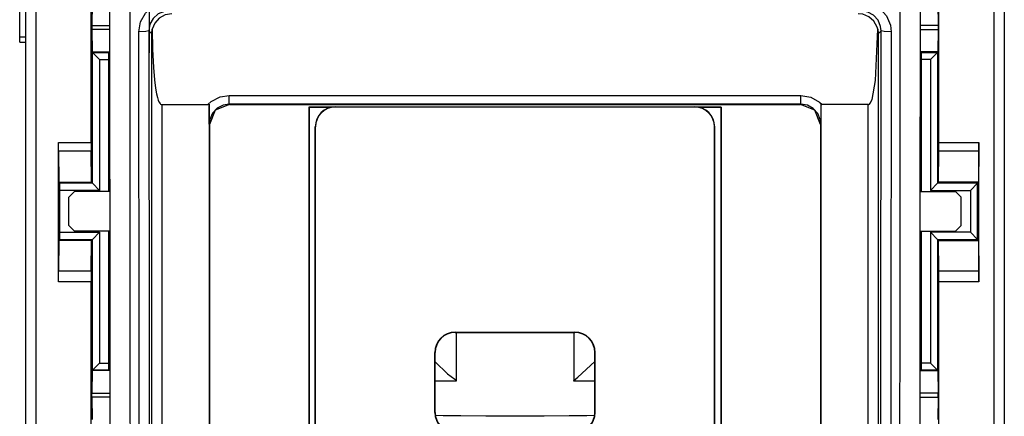
# Model space of a CAD drawing. Units: millimetres. Extents: x -83.5 to 11.5, y 48.1 to 141.4.
# Drawn here: x -73.9 to -64.8, y 92.3 to 96 of the extents above; entities that cross this region are included whole.
import ezdxf

# ---------------------------------------------------------------- set-up
doc = ezdxf.new("R2010")
doc.units = ezdxf.units.MM
doc.header["$MEASUREMENT"] = 0
doc.layers.add('Ebene 1', color=7, linetype='Continuous')

msp = doc.modelspace()

# ---------------------------------------------------------------- linework, layer by layer
at = {"layer": 'Ebene 1'}
for points, knots in [([(-73.2509, 94.874), (-73.2509, 94.874), (-73.2513, 97.6643), (-73.2513, 97.6643), (-73.2513, 97.6643), (-73.2513, 97.6643), (-73.2516, 100.4609), (-73.2516, 100.4609)], [0, 0, 0, 0, 0.5, 0.5, 0.5, 0.5, 1, 1, 1, 1]), ([(-65.3615, 94.874), (-65.3615, 94.874), (-65.361, 97.6643), (-65.361, 97.6643), (-65.361, 97.6643), (-65.361, 97.6643), (-65.3607, 100.4609), (-65.3607, 100.4609)], [0, 0, 0, 0, 0.5, 0.5, 0.5, 0.5, 1, 1, 1, 1]), ([(-73.8608, 87.4428), (-73.8608, 87.4428), (-73.8608, 90.96), (-73.8608, 90.96), (-73.8608, 90.96), (-73.8608, 90.96), (-73.8608, 94.4964), (-73.8608, 94.4964), (-73.8608, 94.4964), (-73.8608, 94.4964), (-73.8608, 98.0473), (-73.8608, 98.0473)], [0, 0, 0, 0, 0.333333, 0.333333, 0.333333, 0.333333, 0.666667, 0.666667, 0.666667, 0.666667, 1, 1, 1, 1]), ([(-73.7679, 98.0403), (-73.7679, 98.0403), (-73.7679, 94.4861), (-73.7679, 94.4861), (-73.7679, 94.4861), (-73.7679, 94.4861), (-73.7679, 90.9464), (-73.7679, 90.9464), (-73.7679, 90.9464), (-73.7679, 90.9464), (-73.7679, 87.4258), (-73.7679, 87.4258)], [0, 0, 0, 0, 0.333333, 0.333333, 0.333333, 0.333333, 0.666667, 0.666667, 0.666667, 0.666667, 1, 1, 1, 1]), ([(-64.8444, 87.4258), (-64.8444, 87.4258), (-64.8444, 90.9464), (-64.8444, 90.9464), (-64.8444, 90.9464), (-64.8444, 90.9464), (-64.8444, 94.4861), (-64.8444, 94.4861), (-64.8444, 94.4861), (-64.8444, 94.4861), (-64.8444, 98.0403), (-64.8444, 98.0403)], [0, 0, 0, 0, 0.333333, 0.333333, 0.333333, 0.333333, 0.666667, 0.666667, 0.666667, 0.666667, 1, 1, 1, 1]), ([(-64.7515, 98.0473), (-64.7515, 98.0473), (-64.7515, 94.4964), (-64.7515, 94.4964), (-64.7515, 94.4964), (-64.7515, 94.4964), (-64.7515, 90.96), (-64.7515, 90.96), (-64.7515, 90.96), (-64.7515, 90.96), (-64.7515, 87.4428), (-64.7515, 87.4428)], [0, 0, 0, 0, 0.333333, 0.333333, 0.333333, 0.333333, 0.666667, 0.666667, 0.666667, 0.666667, 1, 1, 1, 1]), ([(-73.0652, 86.9324), (-73.0652, 86.9324), (-73.0666, 87.0463), (-73.0666, 87.0463), (-73.0666, 87.0463), (-73.0666, 87.0463), (-73.0676, 87.2697), (-73.0676, 87.2697), (-73.0676, 87.2697), (-73.0676, 87.2697), (-73.0679, 87.5161), (-73.0679, 87.5161), (-73.0679, 87.5161), (-73.0679, 87.5161), (-73.0683, 87.7624), (-73.0683, 87.7624), (-73.0683, 87.7624), (-73.0683, 87.7624), (-73.0687, 88.0089), (-73.0687, 88.0089), (-73.0687, 88.0089), (-73.0687, 88.0089), (-73.069, 88.2554), (-73.069, 88.2554), (-73.069, 88.2554), (-73.069, 88.2554), (-73.0694, 88.5021), (-73.0694, 88.5021), (-73.0694, 88.5021), (-73.0694, 88.5021), (-73.0746, 92.5179), (-73.0746, 92.5179), (-73.0746, 92.5179), (-73.0746, 92.5179), (-73.0783, 96.5562), (-73.0783, 96.5562)], [0, 0, 0, 0, 0.111111, 0.111111, 0.111111, 0.111111, 0.222222, 0.222222, 0.222222, 0.222222, 0.333333, 0.333333, 0.333333, 0.333333, 0.444444, 0.444444, 0.444444, 0.444444, 0.555556, 0.555556, 0.555556, 0.555556, 0.666667, 0.666667, 0.666667, 0.666667, 0.777778, 0.777778, 0.777778, 0.777778, 0.888889, 0.888889, 0.888889, 0.888889, 1, 1, 1, 1]), ([(-72.8924, 96.5492), (-72.8924, 96.5492), (-72.89, 93.6875), (-72.89, 93.6875), (-72.89, 93.6875), (-72.89, 93.6875), (-72.8868, 90.8318), (-72.8868, 90.8318), (-72.8868, 90.8318), (-72.8868, 90.8318), (-72.8833, 88.3257), (-72.8833, 88.3257), (-72.8833, 88.3257), (-72.8833, 88.3257), (-72.883, 88.1056), (-72.883, 88.1056), (-72.883, 88.1056), (-72.883, 88.1056), (-72.8827, 87.8854), (-72.8827, 87.8854), (-72.8827, 87.8854), (-72.8827, 87.8854), (-72.8823, 87.6654), (-72.8823, 87.6654), (-72.8823, 87.6654), (-72.8823, 87.6654), (-72.882, 87.4455), (-72.882, 87.4455), (-72.882, 87.4455), (-72.882, 87.4455), (-72.8797, 87.1728), (-72.8797, 87.1728), (-72.8797, 87.1728), (-72.8797, 87.1728), (-72.8628, 87.0832), (-72.8628, 87.0832), (-72.8628, 87.0832), (-72.8628, 87.0832), (-72.773, 86.9575), (-72.773, 86.9575), (-72.773, 86.9575), (-72.773, 86.9575), (-72.6054, 86.7879), (-72.6054, 86.7879), (-72.6054, 86.7879), (-72.6054, 86.7879), (-72.5196, 86.6604), (-72.5196, 86.6604), (-72.5196, 86.6604), (-72.5196, 86.6604), (-72.5056, 86.5516), (-72.5056, 86.5516), (-72.5056, 86.5516), (-72.5056, 86.5516), (-72.5053, 86.4216), (-72.5053, 86.4216), (-72.5053, 86.4216), (-72.5053, 86.4216), (-72.5045, 85.9508), (-72.5045, 85.9508), (-72.5045, 85.9508), (-72.5045, 85.9508), (-72.5038, 85.5365), (-72.5038, 85.5365), (-72.5038, 85.5365), (-72.5038, 85.5365), (-72.5031, 85.1224), (-72.5031, 85.1224), (-72.5031, 85.1224), (-72.5031, 85.1224), (-72.5024, 84.7092), (-72.5024, 84.7092), (-72.5024, 84.7092), (-72.5024, 84.7092), (-72.5016, 84.2961), (-72.5016, 84.2961), (-72.5016, 84.2961), (-72.5016, 84.2961), (-72.5008, 83.8833), (-72.5008, 83.8833), (-72.5008, 83.8833), (-72.5008, 83.8833), (-72.497, 81.9436), (-72.497, 81.9436), (-72.497, 81.9436), (-72.497, 81.9436), (-72.4892, 78.5003), (-72.4892, 78.5003)], [0, 0, 0, 0, 0.045455, 0.045455, 0.045455, 0.045455, 0.090909, 0.090909, 0.090909, 0.090909, 0.136364, 0.136364, 0.136364, 0.136364, 0.181818, 0.181818, 0.181818, 0.181818, 0.227273, 0.227273, 0.227273, 0.227273, 0.272727, 0.272727, 0.272727, 0.272727, 0.318182, 0.318182, 0.318182, 0.318182, 0.363636, 0.363636, 0.363636, 0.363636, 0.409091, 0.409091, 0.409091, 0.409091, 0.454545, 0.454545, 0.454545, 0.454545, 0.5, 0.5, 0.5, 0.5, 0.545455, 0.545455, 0.545455, 0.545455, 0.590909, 0.590909, 0.590909, 0.590909, 0.636364, 0.636364, 0.636364, 0.636364, 0.681818, 0.681818, 0.681818, 0.681818, 0.727273, 0.727273, 0.727273, 0.727273, 0.772727, 0.772727, 0.772727, 0.772727, 0.818182, 0.818182, 0.818182, 0.818182, 0.863636, 0.863636, 0.863636, 0.863636, 0.909091, 0.909091, 0.909091, 0.909091, 0.954545, 0.954545, 0.954545, 0.954545, 1, 1, 1, 1]), ([(-66.1231, 78.5003), (-66.1231, 78.5003), (-66.1173, 81.039), (-66.1173, 81.039), (-66.1173, 81.039), (-66.1173, 81.039), (-66.1121, 83.5908), (-66.1121, 83.5908), (-66.1121, 83.5908), (-66.1121, 83.5908), (-66.1075, 86.1592), (-66.1075, 86.1592), (-66.1075, 86.1592), (-66.1075, 86.1592), (-65.7284, 88.7431), (-65.7284, 88.7431), (-65.7284, 88.7431), (-65.7284, 88.7431), (-65.725, 91.339), (-65.725, 91.339), (-65.725, 91.339), (-65.725, 91.339), (-65.7221, 93.9417), (-65.7221, 93.9417), (-65.7221, 93.9417), (-65.7221, 93.9417), (-65.7199, 96.5492), (-65.7199, 96.5492)], [0, 0, 0, 0, 0.142857, 0.142857, 0.142857, 0.142857, 0.285714, 0.285714, 0.285714, 0.285714, 0.428571, 0.428571, 0.428571, 0.428571, 0.571429, 0.571429, 0.571429, 0.571429, 0.714286, 0.714286, 0.714286, 0.714286, 0.857143, 0.857143, 0.857143, 0.857143, 1, 1, 1, 1]), ([(-65.534, 96.5562), (-65.534, 96.5562), (-65.5365, 93.6757), (-65.5365, 93.6757), (-65.5365, 93.6757), (-65.5365, 93.6757), (-65.5397, 90.8067), (-65.5397, 90.8067), (-65.5397, 90.8067), (-65.5397, 90.8067), (-65.5432, 88.2913), (-65.5432, 88.2913), (-65.5432, 88.2913), (-65.5432, 88.2913), (-65.5441, 87.6729), (-65.5441, 87.6729), (-65.5441, 87.6729), (-65.5441, 87.6729), (-65.5445, 87.43), (-65.5445, 87.43), (-65.5445, 87.43), (-65.5445, 87.43), (-65.5449, 87.1845), (-65.5449, 87.1845), (-65.5449, 87.1845), (-65.5449, 87.1845), (-65.5456, 87.0672), (-65.5456, 87.0672), (-65.5456, 87.0672), (-65.5456, 87.0672), (-65.547, 86.9422), (-65.547, 86.9422), (-65.547, 86.9422), (-65.547, 86.9422), (-65.5478, 86.8772), (-65.5478, 86.8772), (-65.5478, 86.8772), (-65.5478, 86.8772), (-65.5483, 86.8316), (-65.5483, 86.8316), (-65.5483, 86.8316), (-65.5483, 86.8316), (-65.5488, 86.768), (-65.5488, 86.768), (-65.5488, 86.768), (-65.5488, 86.768), (-65.5492, 86.5852), (-65.5492, 86.5852), (-65.5492, 86.5852), (-65.5492, 86.5852), (-65.5495, 86.393), (-65.5495, 86.393), (-65.5495, 86.393), (-65.5495, 86.393), (-65.5569, 82.4377), (-65.5569, 82.4377), (-65.5569, 82.4377), (-65.5569, 82.4377), (-65.5657, 78.521), (-65.5657, 78.521)], [0, 0, 0, 0, 0.066667, 0.066667, 0.066667, 0.066667, 0.133333, 0.133333, 0.133333, 0.133333, 0.2, 0.2, 0.2, 0.2, 0.266667, 0.266667, 0.266667, 0.266667, 0.333333, 0.333333, 0.333333, 0.333333, 0.4, 0.4, 0.4, 0.4, 0.466667, 0.466667, 0.466667, 0.466667, 0.533333, 0.533333, 0.533333, 0.533333, 0.6, 0.6, 0.6, 0.6, 0.666667, 0.666667, 0.666667, 0.666667, 0.733333, 0.733333, 0.733333, 0.733333, 0.8, 0.8, 0.8, 0.8, 0.866667, 0.866667, 0.866667, 0.866667, 0.933333, 0.933333, 0.933333, 0.933333, 1, 1, 1, 1]), ([(-72.8071, 95.9047), (-72.8071, 95.9047), (-72.7913, 95.9975), (-72.7913, 95.9975), (-72.7913, 95.9975), (-72.7913, 95.9975), (-72.7457, 96.0798), (-72.7457, 96.0798), (-72.7457, 96.0798), (-72.7457, 96.0798), (-72.6753, 96.1422), (-72.6753, 96.1422), (-72.6753, 96.1422), (-72.6753, 96.1422), (-72.5886, 96.1775), (-72.5886, 96.1775), (-72.5886, 96.1775), (-72.5886, 96.1775), (-72.5285, 96.184), (-72.5285, 96.184)], [0, 0, 0, 0, 0.2, 0.2, 0.2, 0.2, 0.4, 0.4, 0.4, 0.4, 0.6, 0.6, 0.6, 0.6, 0.8, 0.8, 0.8, 0.8, 1, 1, 1, 1]), ([(-66.0838, 96.184), (-66.0838, 96.184), (-65.9919, 96.1684), (-65.9919, 96.1684), (-65.9919, 96.1684), (-65.9919, 96.1684), (-65.9103, 96.1234), (-65.9103, 96.1234), (-65.9103, 96.1234), (-65.9103, 96.1234), (-65.8482, 96.0539), (-65.8482, 96.0539), (-65.8482, 96.0539), (-65.8482, 96.0539), (-65.8123, 95.9675), (-65.8123, 95.9675), (-65.8123, 95.9675), (-65.8123, 95.9675), (-65.8052, 95.9047), (-65.8052, 95.9047)], [0, 0, 0, 0, 0.2, 0.2, 0.2, 0.2, 0.4, 0.4, 0.4, 0.4, 0.6, 0.6, 0.6, 0.6, 0.8, 0.8, 0.8, 0.8, 1, 1, 1, 1]), ([(-72.5285, 96.0993), (-72.5285, 96.0993), (-72.5686, 96.0949), (-72.5686, 96.0949), (-72.5686, 96.0949), (-72.5686, 96.0949), (-72.6264, 96.0714), (-72.6264, 96.0714), (-72.6264, 96.0714), (-72.6264, 96.0714), (-72.6733, 96.0298), (-72.6733, 96.0298), (-72.6733, 96.0298), (-72.6733, 96.0298), (-72.7037, 95.975), (-72.7037, 95.975), (-72.7037, 95.975), (-72.7037, 95.975), (-72.7142, 95.9132), (-72.7142, 95.9132)], [0, 0, 0, 0, 0.2, 0.2, 0.2, 0.2, 0.4, 0.4, 0.4, 0.4, 0.6, 0.6, 0.6, 0.6, 0.8, 0.8, 0.8, 0.8, 1, 1, 1, 1]), ([(-72.5018, 96.0726), (-72.5018, 96.0726), (-72.5633, 96.0621), (-72.5633, 96.0621), (-72.5633, 96.0621), (-72.5633, 96.0621), (-72.6179, 96.0319), (-72.6179, 96.0319), (-72.6179, 96.0319), (-72.6179, 96.0319), (-72.6594, 95.9853), (-72.6594, 95.9853), (-72.6594, 95.9853), (-72.6594, 95.9853), (-72.6829, 95.9287), (-72.6829, 95.9287)], [0, 0, 0, 0, 0.25, 0.25, 0.25, 0.25, 0.5, 0.5, 0.5, 0.5, 0.75, 0.75, 0.75, 0.75, 1, 1, 1, 1]), ([(-65.9295, 95.9287), (-65.9295, 95.9287), (-65.9351, 95.9482), (-65.9351, 95.9482), (-65.9351, 95.9482), (-65.9351, 95.9482), (-65.9653, 96.0028), (-65.9653, 96.0028), (-65.9653, 96.0028), (-65.9653, 96.0028), (-66.0119, 96.0443), (-66.0119, 96.0443), (-66.0119, 96.0443), (-66.0119, 96.0443), (-66.0696, 96.0681), (-66.0696, 96.0681), (-66.0696, 96.0681), (-66.0696, 96.0681), (-66.1105, 96.0726), (-66.1105, 96.0726)], [0, 0, 0, 0, 0.2, 0.2, 0.2, 0.2, 0.4, 0.4, 0.4, 0.4, 0.6, 0.6, 0.6, 0.6, 0.8, 0.8, 0.8, 0.8, 1, 1, 1, 1]), ([(-65.8981, 95.9132), (-65.8981, 95.9132), (-65.9029, 95.955), (-65.9029, 95.955), (-65.9029, 95.955), (-65.9029, 95.955), (-65.9268, 96.0125), (-65.9268, 96.0125), (-65.9268, 96.0125), (-65.9268, 96.0125), (-65.9682, 96.0588), (-65.9682, 96.0588), (-65.9682, 96.0588), (-65.9682, 96.0588), (-66.0225, 96.0889), (-66.0225, 96.0889), (-66.0225, 96.0889), (-66.0225, 96.0889), (-66.0838, 96.0993), (-66.0838, 96.0993)], [0, 0, 0, 0, 0.2, 0.2, 0.2, 0.2, 0.4, 0.4, 0.4, 0.4, 0.6, 0.6, 0.6, 0.6, 0.8, 0.8, 0.8, 0.8, 1, 1, 1, 1]), ([(-72.7142, 95.9132), (-72.7142, 95.9132), (-72.7417, 95.9072), (-72.7417, 95.9072), (-72.7417, 95.9072), (-72.7417, 95.9072), (-72.8071, 95.9047), (-72.8071, 95.9047)], [0, 0, 0, 0, 0.5, 0.5, 0.5, 0.5, 1, 1, 1, 1]), ([(-72.8005, 89.7098), (-72.8005, 89.7098), (-72.8042, 92.8012), (-72.8042, 92.8012), (-72.8042, 92.8012), (-72.8042, 92.8012), (-72.8071, 95.9047), (-72.8071, 95.9047)], [0, 0, 0, 0, 0.5, 0.5, 0.5, 0.5, 1, 1, 1, 1]), ([(-72.7142, 95.9132), (-72.7142, 95.9132), (-72.7112, 92.766), (-72.7112, 92.766), (-72.7112, 92.766), (-72.7112, 92.766), (-72.7074, 89.6313), (-72.7074, 89.6313)], [0, 0, 0, 0, 0.5, 0.5, 0.5, 0.5, 1, 1, 1, 1]), ([(-72.6879, 95.887), (-72.6879, 95.887), (-72.6879, 95.8879), (-72.6879, 95.8879), (-72.6879, 95.8879), (-72.6879, 95.8879), (-72.6829, 95.9287), (-72.6829, 95.9287)], [0, 0, 0, 0, 0.5, 0.5, 0.5, 0.5, 1, 1, 1, 1]), ([(-72.6829, 95.9287), (-72.6829, 95.9287), (-72.6792, 95.743), (-72.6792, 95.743), (-72.6792, 95.743), (-72.6792, 95.743), (-72.6716, 95.5718), (-72.6716, 95.5718), (-72.6716, 95.5718), (-72.6716, 95.5718), (-72.6623, 95.4569), (-72.6623, 95.4569), (-72.6623, 95.4569), (-72.6623, 95.4569), (-72.6526, 95.3795), (-72.6526, 95.3795), (-72.6526, 95.3795), (-72.6526, 95.3795), (-72.6432, 95.3275), (-72.6432, 95.3275), (-72.6432, 95.3275), (-72.6432, 95.3275), (-72.6346, 95.2924), (-72.6346, 95.2924), (-72.6346, 95.2924), (-72.6346, 95.2924), (-72.627, 95.2688), (-72.627, 95.2688), (-72.627, 95.2688), (-72.627, 95.2688), (-72.6201, 95.253), (-72.6201, 95.253), (-72.6201, 95.253), (-72.6201, 95.253), (-72.6105, 95.2377), (-72.6105, 95.2377), (-72.6105, 95.2377), (-72.6105, 95.2377), (-72.6053, 95.2326), (-72.6053, 95.2326), (-72.6053, 95.2326), (-72.6053, 95.2326), (-72.5987, 95.2292), (-72.5987, 95.2292), (-72.5987, 95.2292), (-72.5987, 95.2292), (-72.595, 95.2287), (-72.595, 95.2287)], [0, 0, 0, 0, 0.083333, 0.083333, 0.083333, 0.083333, 0.166667, 0.166667, 0.166667, 0.166667, 0.25, 0.25, 0.25, 0.25, 0.333333, 0.333333, 0.333333, 0.333333, 0.416667, 0.416667, 0.416667, 0.416667, 0.5, 0.5, 0.5, 0.5, 0.583333, 0.583333, 0.583333, 0.583333, 0.666667, 0.666667, 0.666667, 0.666667, 0.75, 0.75, 0.75, 0.75, 0.833333, 0.833333, 0.833333, 0.833333, 0.916667, 0.916667, 0.916667, 0.916667, 1, 1, 1, 1]), ([(-66.0173, 95.2287), (-66.0173, 95.2287), (-66.0124, 95.2296), (-66.0124, 95.2296), (-66.0124, 95.2296), (-66.0124, 95.2296), (-66.0068, 95.2328), (-66.0068, 95.2328), (-66.0068, 95.2328), (-66.0068, 95.2328), (-65.999, 95.2414), (-65.999, 95.2414), (-65.999, 95.2414), (-65.999, 95.2414), (-65.9827, 95.2762), (-65.9827, 95.2762), (-65.9827, 95.2762), (-65.9827, 95.2762), (-65.9504, 95.4532), (-65.9504, 95.4532), (-65.9504, 95.4532), (-65.9504, 95.4532), (-65.9295, 95.9287), (-65.9295, 95.9287)], [0, 0, 0, 0, 0.166667, 0.166667, 0.166667, 0.166667, 0.333333, 0.333333, 0.333333, 0.333333, 0.5, 0.5, 0.5, 0.5, 0.666667, 0.666667, 0.666667, 0.666667, 0.833333, 0.833333, 0.833333, 0.833333, 1, 1, 1, 1]), ([(-65.9295, 95.9287), (-65.9295, 95.9287), (-65.9244, 95.8879), (-65.9244, 95.8879), (-65.9244, 95.8879), (-65.9244, 95.8879), (-65.9244, 95.887), (-65.9244, 95.887)], [0, 0, 0, 0, 0.5, 0.5, 0.5, 0.5, 1, 1, 1, 1]), ([(-65.9049, 89.6313), (-65.9049, 89.6313), (-65.9011, 92.766), (-65.9011, 92.766), (-65.9011, 92.766), (-65.9011, 92.766), (-65.8981, 95.9132), (-65.8981, 95.9132)], [0, 0, 0, 0, 0.5, 0.5, 0.5, 0.5, 1, 1, 1, 1]), ([(-65.8052, 95.9047), (-65.8052, 95.9047), (-65.8707, 95.9072), (-65.8707, 95.9072), (-65.8707, 95.9072), (-65.8707, 95.9072), (-65.8981, 95.9132), (-65.8981, 95.9132)], [0, 0, 0, 0, 0.5, 0.5, 0.5, 0.5, 1, 1, 1, 1]), ([(-65.8052, 95.9047), (-65.8052, 95.9047), (-65.8081, 92.8012), (-65.8081, 92.8012), (-65.8081, 92.8012), (-65.8081, 92.8012), (-65.8119, 89.7098), (-65.8119, 89.7098)], [0, 0, 0, 0, 0.5, 0.5, 0.5, 0.5, 1, 1, 1, 1]), ([(-73.9166, 95.8076), (-73.9166, 95.8076), (-73.9166, 95.8203), (-73.9166, 95.8203), (-73.9166, 95.8203), (-73.9166, 95.8203), (-73.9166, 95.8574), (-73.9166, 95.8574)], [0, 0, 0, 0, 0.5, 0.5, 0.5, 0.5, 1, 1, 1, 1]), ([(-72.1647, 95.2287), (-72.1647, 95.2287), (-72.135, 95.255), (-72.135, 95.255), (-72.135, 95.255), (-72.135, 95.255), (-72.0518, 95.2987), (-72.0518, 95.2987), (-72.0518, 95.2987), (-72.0518, 95.2987), (-71.9671, 95.3121), (-71.9671, 95.3121)], [0, 0, 0, 0, 0.333333, 0.333333, 0.333333, 0.333333, 0.666667, 0.666667, 0.666667, 0.666667, 1, 1, 1, 1]), ([(-72.1527, 95.0449), (-72.1527, 95.0449), (-72.1527, 95.0458), (-72.1527, 95.0458), (-72.1527, 95.0458), (-72.1527, 95.0458), (-72.1536, 95.1651), (-72.1536, 95.1651), (-72.1536, 95.1651), (-72.1536, 95.1651), (-72.1537, 95.2303), (-72.1537, 95.2303)], [0, 0, 0, 0, 0.333333, 0.333333, 0.333333, 0.333333, 0.666667, 0.666667, 0.666667, 0.666667, 1, 1, 1, 1]), ([(-71.9671, 95.2312), (-71.9671, 95.2312), (-72.0236, 95.2225), (-72.0236, 95.2225), (-72.0236, 95.2225), (-72.0236, 95.2225), (-72.079, 95.1937), (-72.079, 95.1937), (-72.079, 95.1937), (-72.079, 95.1937), (-72.1221, 95.1476), (-72.1221, 95.1476), (-72.1221, 95.1476), (-72.1221, 95.1476), (-72.1475, 95.0892), (-72.1475, 95.0892), (-72.1475, 95.0892), (-72.1475, 95.0892), (-72.1527, 95.0449), (-72.1527, 95.0449)], [0, 0, 0, 0, 0.2, 0.2, 0.2, 0.2, 0.4, 0.4, 0.4, 0.4, 0.6, 0.6, 0.6, 0.6, 0.8, 0.8, 0.8, 0.8, 1, 1, 1, 1]), ([(-71.9646, 95.2287), (-71.9646, 95.2287), (-72.0961, 95.1742), (-72.0961, 95.1742), (-72.0961, 95.1742), (-72.0961, 95.1742), (-72.1505, 95.0428), (-72.1505, 95.0428)], [0, 0, 0, 0, 0.5, 0.5, 0.5, 0.5, 1, 1, 1, 1]), ([(-71.9671, 95.2312), (-71.9671, 95.2312), (-71.9671, 95.2546), (-71.9671, 95.2546), (-71.9671, 95.2546), (-71.9671, 95.2546), (-71.9671, 95.3121), (-71.9671, 95.3121)], [0, 0, 0, 0, 0.5, 0.5, 0.5, 0.5, 1, 1, 1, 1]), ([(-66.4618, 95.0428), (-66.4618, 95.0428), (-66.5163, 95.1742), (-66.5163, 95.1742), (-66.5163, 95.1742), (-66.5163, 95.1742), (-66.6477, 95.2287), (-66.6477, 95.2287)], [0, 0, 0, 0, 0.5, 0.5, 0.5, 0.5, 1, 1, 1, 1]), ([(-66.6451, 95.3121), (-66.6451, 95.3121), (-66.5536, 95.2964), (-66.5536, 95.2964), (-66.5536, 95.2964), (-66.5536, 95.2964), (-66.4725, 95.2512), (-66.4725, 95.2512), (-66.4725, 95.2512), (-66.4725, 95.2512), (-66.4476, 95.2287), (-66.4476, 95.2287)], [0, 0, 0, 0, 0.333333, 0.333333, 0.333333, 0.333333, 0.666667, 0.666667, 0.666667, 0.666667, 1, 1, 1, 1]), ([(-66.6451, 95.2312), (-66.6451, 95.2312), (-66.6451, 95.2546), (-66.6451, 95.2546), (-66.6451, 95.2546), (-66.6451, 95.2546), (-66.6451, 95.3121), (-66.6451, 95.3121)], [0, 0, 0, 0, 0.5, 0.5, 0.5, 0.5, 1, 1, 1, 1]), ([(-66.4597, 95.0449), (-66.4597, 95.0449), (-66.4646, 95.0883), (-66.4646, 95.0883), (-66.4646, 95.0883), (-66.4646, 95.0883), (-66.4887, 95.1454), (-66.4887, 95.1454), (-66.4887, 95.1454), (-66.4887, 95.1454), (-66.5301, 95.1912), (-66.5301, 95.1912), (-66.5301, 95.1912), (-66.5301, 95.1912), (-66.5842, 95.2209), (-66.5842, 95.2209), (-66.5842, 95.2209), (-66.5842, 95.2209), (-66.6451, 95.2312), (-66.6451, 95.2312)], [0, 0, 0, 0, 0.2, 0.2, 0.2, 0.2, 0.4, 0.4, 0.4, 0.4, 0.6, 0.6, 0.6, 0.6, 0.8, 0.8, 0.8, 0.8, 1, 1, 1, 1]), ([(-66.4585, 95.2303), (-66.4585, 95.2303), (-66.4588, 95.1651), (-66.4588, 95.1651), (-66.4588, 95.1651), (-66.4588, 95.1651), (-66.4596, 95.0458), (-66.4596, 95.0458), (-66.4596, 95.0458), (-66.4596, 95.0458), (-66.4597, 95.0449), (-66.4597, 95.0449)], [0, 0, 0, 0, 0.333333, 0.333333, 0.333333, 0.333333, 0.666667, 0.666667, 0.666667, 0.666667, 1, 1, 1, 1]), ([(-70.9793, 95.2069), (-71.0817, 95.2069), (-71.1651, 95.1234), (-71.1651, 95.021), (-71.1651, 95.021), (-71.1651, 95.021), (-71.1651, 95.021), (-71.1651, 95.021)], [0, 0, 0, 0, 0.5, 0.5, 0.5, 0.5, 1, 1, 1, 1]), ([(-70.9793, 95.204), (-71.08, 95.204), (-71.1623, 95.1218), (-71.1623, 95.021), (-71.1623, 95.021), (-71.1623, 95.021), (-71.1623, 95.021), (-71.1623, 95.021)], [0, 0, 0, 0, 0.5, 0.5, 0.5, 0.5, 1, 1, 1, 1]), ([(-67.4471, 95.021), (-67.4471, 95.1234), (-67.5306, 95.2069), (-67.633, 95.2069), (-67.633, 95.2069), (-67.633, 95.2069), (-67.633, 95.2069), (-67.633, 95.2069)], [0, 0, 0, 0, 0.5, 0.5, 0.5, 0.5, 1, 1, 1, 1]), ([(-67.45, 95.021), (-67.45, 95.1218), (-67.5322, 95.204), (-67.633, 95.204), (-67.633, 95.204), (-67.633, 95.204), (-67.633, 95.204), (-67.633, 95.204)], [0, 0, 0, 0, 0.5, 0.5, 0.5, 0.5, 1, 1, 1, 1]), ([(-73.2489, 87.4258), (-73.2489, 87.4258), (-73.2498, 90.4942), (-73.2498, 90.4942), (-73.2498, 90.4942), (-73.2498, 90.4942), (-73.2506, 93.5777), (-73.2506, 93.5777)], [0, 0, 0, 0, 0.5, 0.5, 0.5, 0.5, 1, 1, 1, 1]), ([(-65.3634, 87.4258), (-65.3634, 87.4258), (-65.3624, 90.4942), (-65.3624, 90.4942), (-65.3624, 90.4942), (-65.3624, 90.4942), (-65.3617, 93.5777), (-65.3617, 93.5777)], [0, 0, 0, 0, 0.5, 0.5, 0.5, 0.5, 1, 1, 1, 1]), ([(-69.8639, 93.1091), (-69.9678, 93.1091), (-70.0526, 93.0243), (-70.0526, 92.9203), (-70.0526, 92.9203), (-70.0526, 92.9203), (-70.0526, 92.9203), (-70.0526, 92.9203)], [0, 0, 0, 0, 0.5, 0.5, 0.5, 0.5, 1, 1, 1, 1]), ([(-69.8639, 93.1062), (-69.9662, 93.1062), (-70.0497, 93.0227), (-70.0497, 92.9203), (-70.0497, 92.9203), (-70.0497, 92.9203), (-70.0497, 92.9203), (-70.0497, 92.9203)], [0, 0, 0, 0, 0.5, 0.5, 0.5, 0.5, 1, 1, 1, 1]), ([(-68.5596, 92.9203), (-68.5596, 93.0243), (-68.6445, 93.1091), (-68.7484, 93.1091), (-68.7484, 93.1091), (-68.7484, 93.1091), (-68.7484, 93.1091), (-68.7484, 93.1091)], [0, 0, 0, 0, 0.5, 0.5, 0.5, 0.5, 1, 1, 1, 1]), ([(-68.5626, 92.9203), (-68.5626, 93.0227), (-68.646, 93.1062), (-68.7484, 93.1062), (-68.7484, 93.1062), (-68.7484, 93.1062), (-68.7484, 93.1062), (-68.7484, 93.1062)], [0, 0, 0, 0, 0.5, 0.5, 0.5, 0.5, 1, 1, 1, 1]), ([(-70.0498, 92.8321), (-70.0498, 92.8321), (-69.9331, 92.7205), (-69.9331, 92.7205), (-69.9331, 92.7205), (-69.9331, 92.7205), (-69.8665, 92.6702), (-69.8665, 92.6702), (-69.8665, 92.6702), (-69.8665, 92.6702), (-69.8546, 92.658), (-69.8546, 92.658)], [0, 0, 0, 0, 0.333333, 0.333333, 0.333333, 0.333333, 0.666667, 0.666667, 0.666667, 0.666667, 1, 1, 1, 1]), ([(-68.7577, 92.658), (-68.7577, 92.658), (-68.7205, 92.6887), (-68.7205, 92.6887), (-68.7205, 92.6887), (-68.7205, 92.6887), (-68.5626, 92.8369), (-68.5626, 92.8369)], [0, 0, 0, 0, 0.5, 0.5, 0.5, 0.5, 1, 1, 1, 1]), ([(-70.0526, 92.3626), (-70.0526, 92.2586), (-69.9678, 92.1738), (-69.8639, 92.1738), (-69.8639, 92.1738), (-69.8639, 92.1738), (-69.8639, 92.1738), (-69.8639, 92.1738)], [0, 0, 0, 0, 0.5, 0.5, 0.5, 0.5, 1, 1, 1, 1]), ([(-70.0497, 92.3626), (-70.0497, 92.2602), (-69.9662, 92.1767), (-69.8639, 92.1767), (-69.8639, 92.1767), (-69.8639, 92.1767), (-69.8639, 92.1767), (-69.8639, 92.1767)], [0, 0, 0, 0, 0.5, 0.5, 0.5, 0.5, 1, 1, 1, 1]), ([(-68.5649, 92.333), (-68.5649, 92.333), (-68.6374, 92.3307), (-68.6374, 92.3307), (-68.6374, 92.3307), (-68.6374, 92.3307), (-68.8018, 92.3287), (-68.8018, 92.3287), (-68.8018, 92.3287), (-68.8018, 92.3287), (-69.0354, 92.3275), (-69.0354, 92.3275), (-69.0354, 92.3275), (-69.0354, 92.3275), (-69.3061, 92.327), (-69.3061, 92.327), (-69.3061, 92.327), (-69.3061, 92.327), (-69.5769, 92.3275), (-69.5769, 92.3275), (-69.5769, 92.3275), (-69.5769, 92.3275), (-69.8105, 92.3287), (-69.8105, 92.3287), (-69.8105, 92.3287), (-69.8105, 92.3287), (-69.9749, 92.3307), (-69.9749, 92.3307), (-69.9749, 92.3307), (-69.9749, 92.3307), (-70.0474, 92.333), (-70.0474, 92.333)], [0, 0, 0, 0, 0.125, 0.125, 0.125, 0.125, 0.25, 0.25, 0.25, 0.25, 0.375, 0.375, 0.375, 0.375, 0.5, 0.5, 0.5, 0.5, 0.625, 0.625, 0.625, 0.625, 0.75, 0.75, 0.75, 0.75, 0.875, 0.875, 0.875, 0.875, 1, 1, 1, 1])]:
    msp.add_open_spline(points, degree=3, knots=knots, dxfattribs=at)
for points in [[(-72.7079, 95.7078), (-72.7079, 95.7078), (-72.7079, 96.2608), (-72.7079, 96.2608)], [(-73.2435, 96.1714), (-73.2435, 96.1714), (-73.2447, 95.963), (-73.2447, 95.963)], [(-65.3688, 96.1714), (-65.3688, 96.1714), (-65.3676, 95.963), (-65.3676, 95.963)], [(-73.9166, 95.8574), (-73.9166, 95.8574), (-73.9166, 96.1272), (-73.9166, 96.1272)], [(-73.2447, 95.963), (-73.2447, 95.963), (-73.2447, 95.9258), (-73.2447, 95.9258)], [(-73.2447, 95.963), (-73.2447, 95.963), (-73.0778, 95.963), (-73.0778, 95.963)], [(-65.3676, 95.963), (-65.3676, 95.963), (-65.5345, 95.963), (-65.5345, 95.963)], [(-65.3676, 95.963), (-65.3676, 95.963), (-65.3676, 95.9258), (-65.3676, 95.9258)], [(-73.2447, 95.9258), (-73.2447, 95.9258), (-73.2435, 95.7174), (-73.2435, 95.7174)], [(-73.0777, 95.9258), (-73.0777, 95.9258), (-73.2447, 95.9258), (-73.2447, 95.9258)], [(-72.6879, 95.887), (-72.6879, 95.887), (-72.7142, 95.9132), (-72.7142, 95.9132)], [(-72.6879, 89.6507), (-72.6879, 89.6507), (-72.6879, 95.887), (-72.6879, 95.887)], [(-65.8981, 95.9132), (-65.8981, 95.9132), (-65.9244, 95.887), (-65.9244, 95.887)], [(-65.9244, 95.887), (-65.9244, 95.887), (-65.9244, 89.6507), (-65.9244, 89.6507)], [(-65.5345, 95.9258), (-65.5345, 95.9258), (-65.3676, 95.9258), (-65.3676, 95.9258)], [(-65.3676, 95.9258), (-65.3676, 95.9258), (-65.3688, 95.7174), (-65.3688, 95.7174)], [(-73.9166, 95.8574), (-73.9166, 95.8574), (-73.8608, 95.8574), (-73.8608, 95.8574)], [(-73.9166, 95.8076), (-73.9166, 95.8076), (-73.8608, 95.8076), (-73.8608, 95.8076)], [(-73.2395, 95.7135), (-73.2395, 95.7135), (-73.2435, 95.7174), (-73.2435, 95.7174)], [(-73.2435, 95.7174), (-73.2435, 95.7174), (-73.0775, 95.7174), (-73.0775, 95.7174)], [(-73.2395, 95.7135), (-73.2395, 95.7135), (-73.0775, 95.7135), (-73.0775, 95.7135)], [(-73.2395, 94.4958), (-73.2395, 94.4958), (-73.2395, 95.7135), (-73.2395, 95.7135)], [(-73.173, 95.647), (-73.173, 95.647), (-73.2395, 95.7135), (-73.2395, 95.7135)], [(-73.0865, 94.42), (-73.0865, 94.42), (-73.0865, 95.7078), (-73.0865, 95.7078)], [(-73.0865, 95.7078), (-73.0865, 95.7078), (-73.0775, 95.7078), (-73.0775, 95.7078)], [(-65.3688, 95.7174), (-65.3688, 95.7174), (-65.5347, 95.7174), (-65.5347, 95.7174)], [(-65.5347, 95.7135), (-65.5347, 95.7135), (-65.3728, 95.7135), (-65.3728, 95.7135)], [(-65.5347, 95.7078), (-65.5347, 95.7078), (-65.5258, 95.7078), (-65.5258, 95.7078)], [(-65.5258, 95.7078), (-65.5258, 95.7078), (-65.5258, 94.42), (-65.5258, 94.42)], [(-65.4393, 95.647), (-65.4393, 95.647), (-65.3728, 95.7135), (-65.3728, 95.7135)], [(-65.3728, 95.7135), (-65.3728, 95.7135), (-65.3688, 95.7174), (-65.3688, 95.7174)], [(-65.3728, 95.7135), (-65.3728, 95.7135), (-65.3728, 94.4958), (-65.3728, 94.4958)], [(-73.173, 95.647), (-73.173, 95.647), (-73.173, 94.4293), (-73.173, 94.4293)], [(-73.173, 95.647), (-73.173, 95.647), (-73.0865, 95.647), (-73.0865, 95.647)], [(-65.4393, 95.647), (-65.4393, 95.647), (-65.5258, 95.647), (-65.5258, 95.647)], [(-65.4393, 95.647), (-65.4393, 95.647), (-65.4393, 94.4293), (-65.4393, 94.4293)], [(-72.595, 95.2287), (-72.595, 95.2287), (-72.1647, 95.2287), (-72.1647, 95.2287)], [(-72.595, 95.2287), (-72.595, 95.2287), (-72.595, 89.6515), (-72.595, 89.6515)], [(-72.1537, 95.2303), (-72.1537, 95.2303), (-72.1647, 95.2287), (-72.1647, 95.2287)], [(-72.1537, 95.2303), (-72.1537, 95.2303), (-72.1537, 89.8374), (-72.1537, 89.8374)], [(-71.9671, 95.3121), (-71.9671, 95.3121), (-66.6451, 95.3121), (-66.6451, 95.3121)], [(-66.6451, 95.2312), (-66.6451, 95.2312), (-71.9671, 95.2312), (-71.9671, 95.2312)], [(-71.9671, 95.2312), (-71.9671, 95.2312), (-71.9646, 95.2287), (-71.9646, 95.2287)], [(-71.9646, 95.2287), (-71.9646, 95.2287), (-66.6477, 95.2287), (-66.6477, 95.2287)], [(-66.6477, 95.2287), (-66.6477, 95.2287), (-66.6451, 95.2312), (-66.6451, 95.2312)], [(-66.4585, 95.2303), (-66.4585, 95.2303), (-66.4585, 89.8374), (-66.4585, 89.8374)], [(-66.4476, 95.2287), (-66.4476, 95.2287), (-66.4585, 95.2303), (-66.4585, 95.2303)], [(-66.0173, 95.2287), (-66.0173, 95.2287), (-66.4476, 95.2287), (-66.4476, 95.2287)], [(-66.0173, 89.6515), (-66.0173, 89.6515), (-66.0173, 95.2287), (-66.0173, 95.2287)], [(-71.2242, 95.204), (-71.2242, 95.204), (-71.2242, 86.9828), (-71.2242, 86.9828)], [(-67.3881, 95.204), (-67.3881, 95.204), (-71.2242, 95.204), (-71.2242, 95.204)], [(-71.2242, 95.204), (-71.2242, 95.204), (-71.221, 95.2008), (-71.221, 95.2008)], [(-71.221, 95.2008), (-71.221, 95.2008), (-71.221, 86.9829), (-71.221, 86.9829)], [(-71.0267, 95.2008), (-71.0267, 95.2008), (-71.221, 95.2008), (-71.221, 95.2008)], [(-70.9793, 95.2069), (-70.9793, 95.2069), (-67.633, 95.2069), (-67.633, 95.2069)], [(-70.9793, 95.2069), (-70.9793, 95.2069), (-70.9793, 95.204), (-70.9793, 95.204)], [(-67.633, 95.204), (-67.633, 95.204), (-70.9793, 95.204), (-70.9793, 95.204)], [(-67.633, 95.204), (-67.633, 95.204), (-67.633, 95.2069), (-67.633, 95.2069)], [(-67.3913, 95.2008), (-67.3913, 95.2008), (-67.5856, 95.2008), (-67.5856, 95.2008)], [(-67.3881, 95.204), (-67.3881, 95.204), (-67.3913, 95.2008), (-67.3913, 95.2008)], [(-67.3913, 95.2008), (-67.3913, 95.2008), (-67.3913, 86.9829), (-67.3913, 86.9829)], [(-67.3881, 95.204), (-67.3881, 95.204), (-67.3881, 86.9828), (-67.3881, 86.9828)], [(-72.1505, 95.0428), (-72.1505, 95.0428), (-72.1527, 95.0449), (-72.1527, 95.0449)], [(-72.1505, 95.0428), (-72.1505, 95.0428), (-72.1505, 89.8407), (-72.1505, 89.8407)], [(-66.4597, 95.0449), (-66.4597, 95.0449), (-66.4618, 95.0428), (-66.4618, 95.0428)], [(-66.4618, 95.0428), (-66.4618, 95.0428), (-66.4618, 89.8407), (-66.4618, 89.8407)], [(-71.1652, 86.9829), (-71.1652, 86.9829), (-71.1652, 95.021), (-71.1652, 95.021)], [(-71.1623, 95.021), (-71.1623, 95.021), (-71.1652, 95.021), (-71.1652, 95.021)], [(-71.1623, 86.9828), (-71.1623, 86.9828), (-71.1623, 95.021), (-71.1623, 95.021)], [(-67.45, 86.9828), (-67.45, 86.9828), (-67.45, 95.021), (-67.45, 95.021)], [(-67.4471, 95.021), (-67.4471, 95.021), (-67.45, 95.021), (-67.45, 95.021)], [(-67.4471, 86.9829), (-67.4471, 86.9829), (-67.4471, 95.021), (-67.4471, 95.021)], [(-73.5559, 93.5777), (-73.5559, 93.5777), (-73.5561, 94.874), (-73.5561, 94.874)], [(-73.5561, 94.874), (-73.5561, 94.874), (-73.2509, 94.874), (-73.2509, 94.874)], [(-73.556, 94.7928), (-73.556, 94.7928), (-73.5561, 94.874), (-73.5561, 94.874)], [(-73.2509, 94.874), (-73.2509, 94.874), (-73.2507, 94.7928), (-73.2507, 94.7928)], [(-65.3616, 94.7928), (-65.3616, 94.7928), (-65.3615, 94.874), (-65.3615, 94.874)], [(-65.3615, 94.874), (-65.3615, 94.874), (-64.9897, 94.874), (-64.9897, 94.874)], [(-64.9899, 93.5777), (-64.9899, 93.5777), (-64.9897, 94.874), (-64.9897, 94.874)], [(-64.9897, 94.874), (-64.9897, 94.874), (-64.9898, 94.7928), (-64.9898, 94.7928)], [(-73.556, 94.7928), (-73.556, 94.7928), (-73.5535, 94.5044), (-73.5535, 94.5044)], [(-73.2507, 94.7928), (-73.2507, 94.7928), (-73.556, 94.7928), (-73.556, 94.7928)], [(-73.2482, 94.5044), (-73.2482, 94.5044), (-73.2507, 94.7928), (-73.2507, 94.7928)], [(-65.3642, 94.5044), (-65.3642, 94.5044), (-65.3616, 94.7928), (-65.3616, 94.7928)], [(-64.9898, 94.7928), (-64.9898, 94.7928), (-65.3616, 94.7928), (-65.3616, 94.7928)], [(-64.9898, 94.7928), (-64.9898, 94.7928), (-64.9923, 94.5044), (-64.9923, 94.5044)], [(-73.5448, 94.4958), (-73.5448, 94.4958), (-73.5535, 94.5044), (-73.5535, 94.5044)], [(-73.5535, 94.5044), (-73.5535, 94.5044), (-73.2482, 94.5044), (-73.2482, 94.5044)], [(-73.5448, 94.4958), (-73.5448, 94.4958), (-73.5448, 93.9724), (-73.5448, 93.9724)], [(-73.2395, 94.4958), (-73.2395, 94.4958), (-73.5448, 94.4958), (-73.5448, 94.4958)], [(-73.2395, 94.4958), (-73.2395, 94.4958), (-73.2482, 94.5044), (-73.2482, 94.5044)], [(-73.173, 94.4293), (-73.173, 94.4293), (-73.2395, 94.4958), (-73.2395, 94.4958)], [(-65.4393, 94.4293), (-65.4393, 94.4293), (-65.3728, 94.4958), (-65.3728, 94.4958)], [(-65.3728, 94.4958), (-65.3728, 94.4958), (-65.3642, 94.5044), (-65.3642, 94.5044)], [(-65.001, 94.4958), (-65.001, 94.4958), (-65.3728, 94.4958), (-65.3728, 94.4958)], [(-64.9923, 94.5044), (-64.9923, 94.5044), (-65.3642, 94.5044), (-65.3642, 94.5044)], [(-65.0675, 94.4293), (-65.0675, 94.4293), (-65.001, 94.4958), (-65.001, 94.4958)], [(-65.001, 94.4958), (-65.001, 94.4958), (-64.9923, 94.5044), (-64.9923, 94.5044)], [(-65.001, 93.9724), (-65.001, 93.9724), (-65.001, 94.4958), (-65.001, 94.4958)], [(-73.173, 94.4293), (-73.173, 94.4293), (-73.5448, 94.4293), (-73.5448, 94.4293)], [(-73.4053, 94.42), (-73.4053, 94.42), (-73.4587, 94.3667), (-73.4587, 94.3667)], [(-73.0763, 94.42), (-73.0763, 94.42), (-73.4053, 94.42), (-73.4053, 94.42)], [(-65.5358, 94.42), (-65.5358, 94.42), (-65.2069, 94.42), (-65.2069, 94.42)], [(-65.4393, 94.4293), (-65.4393, 94.4293), (-65.0675, 94.4293), (-65.0675, 94.4293)], [(-65.1537, 94.3667), (-65.1537, 94.3667), (-65.2069, 94.42), (-65.2069, 94.42)], [(-65.0675, 94.4293), (-65.0675, 94.4293), (-65.0675, 94.0389), (-65.0675, 94.0389)], [(-73.4587, 94.1014), (-73.4587, 94.1014), (-73.4587, 94.3667), (-73.4587, 94.3667)], [(-65.1537, 94.1014), (-65.1537, 94.1014), (-65.1537, 94.3667), (-65.1537, 94.3667)], [(-73.5448, 94.0389), (-73.5448, 94.0389), (-73.173, 94.0389), (-73.173, 94.0389)], [(-73.4587, 94.1014), (-73.4587, 94.1014), (-73.4053, 94.0482), (-73.4053, 94.0482)], [(-73.076, 94.0482), (-73.076, 94.0482), (-73.4053, 94.0482), (-73.4053, 94.0482)], [(-73.173, 94.0389), (-73.173, 94.0389), (-73.2395, 93.9724), (-73.2395, 93.9724)], [(-73.173, 94.0389), (-73.173, 94.0389), (-73.173, 92.8212), (-73.173, 92.8212)], [(-73.0865, 92.7603), (-73.0865, 92.7603), (-73.0865, 94.0482), (-73.0865, 94.0482)], [(-65.5362, 94.0482), (-65.5362, 94.0482), (-65.2069, 94.0482), (-65.2069, 94.0482)], [(-65.5258, 94.0482), (-65.5258, 94.0482), (-65.5258, 92.7603), (-65.5258, 92.7603)], [(-65.4393, 94.0389), (-65.4393, 94.0389), (-65.3728, 93.9724), (-65.3728, 93.9724)], [(-65.0675, 94.0389), (-65.0675, 94.0389), (-65.4393, 94.0389), (-65.4393, 94.0389)], [(-65.4393, 94.0389), (-65.4393, 94.0389), (-65.4393, 92.8212), (-65.4393, 92.8212)], [(-65.2069, 94.0482), (-65.2069, 94.0482), (-65.1537, 94.1014), (-65.1537, 94.1014)], [(-65.0675, 94.0389), (-65.0675, 94.0389), (-65.001, 93.9724), (-65.001, 93.9724)], [(-73.5534, 93.9638), (-73.5534, 93.9638), (-73.5557, 93.6799), (-73.5557, 93.6799)], [(-73.5448, 93.9724), (-73.5448, 93.9724), (-73.5534, 93.9638), (-73.5534, 93.9638)], [(-73.2481, 93.9638), (-73.2481, 93.9638), (-73.5534, 93.9638), (-73.5534, 93.9638)], [(-73.5448, 93.9724), (-73.5448, 93.9724), (-73.2395, 93.9724), (-73.2395, 93.9724)], [(-73.2504, 93.6799), (-73.2504, 93.6799), (-73.2481, 93.9638), (-73.2481, 93.9638)], [(-73.2395, 93.9724), (-73.2395, 93.9724), (-73.2481, 93.9638), (-73.2481, 93.9638)], [(-73.2395, 92.7547), (-73.2395, 92.7547), (-73.2395, 93.9724), (-73.2395, 93.9724)], [(-65.3728, 93.9724), (-65.3728, 93.9724), (-65.3643, 93.9638), (-65.3643, 93.9638)], [(-65.3728, 93.9724), (-65.3728, 93.9724), (-65.3728, 92.7547), (-65.3728, 92.7547)], [(-65.3728, 93.9724), (-65.3728, 93.9724), (-65.001, 93.9724), (-65.001, 93.9724)], [(-65.3618, 93.6799), (-65.3618, 93.6799), (-65.3643, 93.9638), (-65.3643, 93.9638)], [(-65.3643, 93.9638), (-65.3643, 93.9638), (-64.9924, 93.9638), (-64.9924, 93.9638)], [(-65.001, 93.9724), (-65.001, 93.9724), (-64.9924, 93.9638), (-64.9924, 93.9638)], [(-64.9924, 93.9638), (-64.9924, 93.9638), (-64.99, 93.6799), (-64.99, 93.6799)], [(-73.5559, 93.5777), (-73.5559, 93.5777), (-73.5557, 93.6799), (-73.5557, 93.6799)], [(-73.5557, 93.6799), (-73.5557, 93.6799), (-73.2504, 93.6799), (-73.2504, 93.6799)], [(-73.2504, 93.6799), (-73.2504, 93.6799), (-73.2506, 93.5777), (-73.2506, 93.5777)], [(-65.3617, 93.5777), (-65.3617, 93.5777), (-65.3618, 93.6799), (-65.3618, 93.6799)], [(-65.3618, 93.6799), (-65.3618, 93.6799), (-64.99, 93.6799), (-64.99, 93.6799)], [(-64.99, 93.6799), (-64.99, 93.6799), (-64.9899, 93.5777), (-64.9899, 93.5777)], [(-73.2506, 93.5777), (-73.2506, 93.5777), (-73.5559, 93.5777), (-73.5559, 93.5777)], [(-64.9899, 93.5777), (-64.9899, 93.5777), (-65.3617, 93.5777), (-65.3617, 93.5777)], [(-69.8639, 93.1091), (-69.8639, 93.1091), (-68.7484, 93.1091), (-68.7484, 93.1091)], [(-69.8639, 93.1091), (-69.8639, 93.1091), (-69.8639, 93.1062), (-69.8639, 93.1062)], [(-69.8639, 93.1062), (-69.8639, 93.1062), (-68.7484, 93.1062), (-68.7484, 93.1062)], [(-69.8546, 93.1062), (-69.8546, 93.1062), (-69.8546, 92.658), (-69.8546, 92.658)], [(-68.7577, 93.1062), (-68.7577, 93.1062), (-68.7577, 92.658), (-68.7577, 92.658)], [(-68.7484, 93.1062), (-68.7484, 93.1062), (-68.7484, 93.1091), (-68.7484, 93.1091)], [(-70.0527, 92.3626), (-70.0527, 92.3626), (-70.0527, 92.9203), (-70.0527, 92.9203)], [(-70.0498, 92.9203), (-70.0498, 92.9203), (-70.0527, 92.9203), (-70.0527, 92.9203)], [(-70.0498, 92.3626), (-70.0498, 92.3626), (-70.0498, 92.9203), (-70.0498, 92.9203)], [(-68.5625, 92.3626), (-68.5625, 92.3626), (-68.5625, 92.9203), (-68.5625, 92.9203)], [(-68.5596, 92.9203), (-68.5596, 92.9203), (-68.5625, 92.9203), (-68.5625, 92.9203)], [(-68.5596, 92.3626), (-68.5596, 92.3626), (-68.5596, 92.9203), (-68.5596, 92.9203)], [(-73.2395, 92.7547), (-73.2395, 92.7547), (-73.2435, 92.7507), (-73.2435, 92.7507)], [(-73.173, 92.8212), (-73.173, 92.8212), (-73.2395, 92.7547), (-73.2395, 92.7547)], [(-73.0748, 92.7547), (-73.0748, 92.7547), (-73.2395, 92.7547), (-73.2395, 92.7547)], [(-73.173, 92.8212), (-73.173, 92.8212), (-73.0865, 92.8212), (-73.0865, 92.8212)], [(-73.0748, 92.7603), (-73.0748, 92.7603), (-73.0865, 92.7603), (-73.0865, 92.7603)], [(-65.5258, 92.7603), (-65.5258, 92.7603), (-65.5375, 92.7603), (-65.5375, 92.7603)], [(-65.3728, 92.7547), (-65.3728, 92.7547), (-65.5375, 92.7547), (-65.5375, 92.7547)], [(-65.4393, 92.8212), (-65.4393, 92.8212), (-65.5258, 92.8212), (-65.5258, 92.8212)], [(-65.4393, 92.8212), (-65.4393, 92.8212), (-65.3728, 92.7547), (-65.3728, 92.7547)], [(-65.3728, 92.7547), (-65.3728, 92.7547), (-65.3688, 92.7507), (-65.3688, 92.7507)], [(-73.2435, 92.7507), (-73.2435, 92.7507), (-73.2447, 92.5424), (-73.2447, 92.5424)], [(-73.0748, 92.7507), (-73.0748, 92.7507), (-73.2435, 92.7507), (-73.2435, 92.7507)], [(-65.5375, 92.7507), (-65.5375, 92.7507), (-65.3688, 92.7507), (-65.3688, 92.7507)], [(-65.3688, 92.7507), (-65.3688, 92.7507), (-65.3676, 92.5424), (-65.3676, 92.5424)], [(-69.8546, 92.6539), (-69.8546, 92.6539), (-70.0498, 92.6539), (-70.0498, 92.6539)], [(-69.8546, 92.658), (-69.8546, 92.658), (-69.8546, 92.6539), (-69.8546, 92.6539)], [(-68.7577, 92.6539), (-68.7577, 92.6539), (-68.7577, 92.658), (-68.7577, 92.658)], [(-68.5625, 92.6539), (-68.5625, 92.6539), (-68.7577, 92.6539), (-68.7577, 92.6539)], [(-73.2447, 92.5052), (-73.2447, 92.5052), (-73.2447, 92.5424), (-73.2447, 92.5424)], [(-73.2447, 92.5424), (-73.2447, 92.5424), (-73.0746, 92.5424), (-73.0746, 92.5424)], [(-73.2447, 92.5052), (-73.2447, 92.5052), (-73.2435, 92.2968), (-73.2435, 92.2968)], [(-73.0746, 92.5052), (-73.0746, 92.5052), (-73.2447, 92.5052), (-73.2447, 92.5052)], [(-65.3676, 92.5424), (-65.3676, 92.5424), (-65.5378, 92.5424), (-65.5378, 92.5424)], [(-65.5378, 92.5052), (-65.5378, 92.5052), (-65.3676, 92.5052), (-65.3676, 92.5052)], [(-65.3676, 92.5052), (-65.3676, 92.5052), (-65.3688, 92.2968), (-65.3688, 92.2968)], [(-65.3676, 92.5052), (-65.3676, 92.5052), (-65.3676, 92.5424), (-65.3676, 92.5424)], [(-70.0527, 92.3626), (-70.0527, 92.3626), (-70.0498, 92.3626), (-70.0498, 92.3626)], [(-68.7484, 92.1767), (-68.646, 92.1767), (-68.5626, 92.2602), (-68.5626, 92.3626)], [(-68.7484, 92.1738), (-68.6445, 92.1738), (-68.5596, 92.2586), (-68.5596, 92.3626)], [(-68.5625, 92.3626), (-68.5625, 92.3626), (-68.5596, 92.3626), (-68.5596, 92.3626)]]:
    msp.add_open_spline(points, degree=3, dxfattribs=at)

doc.saveas('drawing.dxf')
